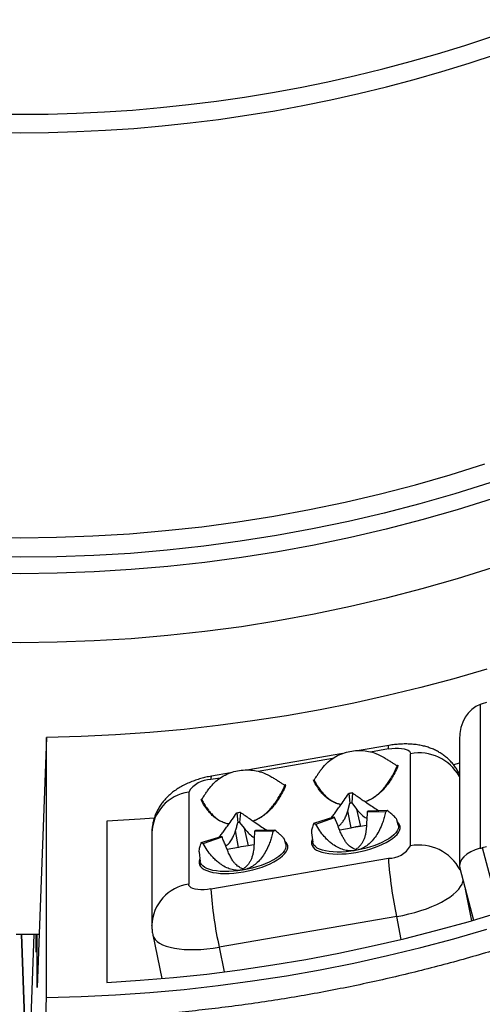
# Model space of a CAD drawing. Units: millimetres. Extents: x 0 to 420, y 0 to 297.
# Drawn here: x 297 to 305, y 205 to 222 of the extents above; entities that cross this region are included whole.
import ezdxf

# ---------------------------------------------------------------- set-up
doc = ezdxf.new("R2010")
doc.units = ezdxf.units.MM

msp = doc.modelspace()

# ---------------------------------------------------------------- linework, layer by layer
at = {"color": 7, "linetype": 'Continuous', "lineweight": 25}
for p, q in [((304.889, 210.476), (304.821, 210.455)), ((304.784, 210.444), (304.784, 208.053)), ((297.581, 209.896), (297.424, 205.737)), ((297.581, 205.574), (297.581, 209.896)), ((304.44, 209.86), (304.44, 207.759)), ((303.27, 209.763), (302.775, 209.677)), ((302.505, 209.631), (300.907, 209.354)), ((303.628, 208.095), (303.628, 209.625)), ((303.419, 209.425), (303.407, 209.387)), ((303.42, 209.43), (303.421, 209.433)), ((304.44, 209.471), (304.341, 209.443)), ((300.638, 209.308), (300.321, 209.253)), ((302.031, 209.149), (302.016, 209.19)), ((301.551, 209.102), (301.539, 209.064)), ((301.553, 209.107), (301.554, 209.11)), ((302.026, 209.163), (302.031, 209.149)), ((299.942, 208.988), (299.942, 207.457)), ((300.164, 208.826), (300.149, 208.867)), ((300.158, 208.84), (300.164, 208.826)), ((302.601, 208.962), (302.622, 208.803)), ((302.663, 208.973), (302.651, 208.808)), ((302.588, 208.677), (302.622, 208.803)), ((302.639, 208.391), (302.588, 208.677)), ((302.651, 208.808), (302.731, 208.702)), ((302.731, 208.702), (302.799, 208.418)), ((303.242, 208.683), (302.92, 208.673)), ((300.741, 208.641), (300.758, 208.48)), ((300.803, 208.651), (300.786, 208.485)), ((302.022, 208.471), (302.353, 208.574)), ((302.053, 208.456), (302.367, 208.567)), ((302.419, 208.438), (302.367, 208.567)), ((302.905, 208.66), (302.9, 208.521)), ((303.212, 208.656), (302.905, 208.66)), ((303.424, 208.444), (303.401, 208.527)), ((298.583, 208.503), (298.583, 205.824)), ((300.771, 208.068), (300.722, 208.347)), ((300.786, 208.485), (300.862, 208.386)), ((300.862, 208.386), (300.931, 208.095)), ((301.371, 208.356), (301.051, 208.348)), ((302.639, 208.389), (302.451, 208.356)), ((302.639, 208.389), (302.639, 208.391)), ((302.896, 208.433), (302.799, 208.417)), ((302.799, 208.418), (302.799, 208.417)), ((299.33, 208.307), (299.33, 206.776)), ((300.151, 208.15), (300.483, 208.252)), ((300.181, 208.135), (300.498, 208.245)), ((301.036, 208.336), (301.031, 208.205)), ((301.34, 208.33), (301.036, 208.336)), ((301.556, 208.121), (301.535, 208.2)), ((301.982, 208.308), (302.003, 208.156)), ((300.771, 208.066), (300.582, 208.033)), ((300.771, 208.066), (300.771, 208.068)), ((300.931, 208.095), (300.932, 208.094)), ((301.027, 208.11), (300.932, 208.094)), ((301.556, 208.121), (301.557, 208.119)), ((302.715, 208.016), (302.715, 208.031)), ((304.821, 208.064), (304.889, 208.084)), ((300.114, 207.991), (300.135, 207.833)), ((300.311, 207.377), (303.26, 207.887)), ((300.135, 207.833), (300.135, 207.835)), ((300.839, 207.692), (300.841, 207.711)), ((300.848, 207.708), (300.841, 207.711)), ((304.445, 207.721), (304.674, 206.859)), ((303.398, 206.919), (300.449, 206.409)), ((299.33, 206.77), (299.33, 206.776)), ((297.265, 203.837), (297.164, 206.62)), ((297.37, 206.623), (297.268, 203.837)), ((297.407, 206.327), (297.407, 206.621)), ((297.418, 206.621), (297.407, 206.327)), ((297.424, 205.737), (297.424, 206.621)), ((299.346, 206.616), (299.494, 205.888)), ((297.55, 204.751), (297.581, 205.574))]:
    msp.add_line(p, q, dxfattribs=at)
at = {"color": 8, "linetype": 'Continuous', "lineweight": 25}
for p, q in [((303.26, 209.705), (302.965, 209.654)), ((302.331, 209.544), (301.097, 209.331)), ((300.463, 209.221), (300.311, 209.195)), ((304.821, 208.064), (305.106, 206.989)), ((304.537, 207.374), (304.643, 206.85)), ((303.475, 206.539), (303.398, 206.919)), ((297.164, 206.62), (297.265, 203.835)), ((297.37, 206.623), (297.268, 203.835)), ((300.449, 206.409), (300.532, 205.999))]:
    msp.add_line(p, q, dxfattribs=at)
at = {"color": 8, "linetype": 'Continuous', "lineweight": 25, "flags": 128}
for points in [[(296.536, 213.224), (297.142, 213.216), (297.747, 213.224), (298.352, 213.246), (298.956, 213.282), (299.559, 213.334), (300.16, 213.399), (300.759, 213.48), (301.356, 213.574), (301.95, 213.683), (302.54, 213.807), (303.127, 213.944), (303.71, 214.096), (304.288, 214.262), (304.861, 214.442)], [(304.945, 214.129), (304.365, 213.947), (303.781, 213.779), (303.192, 213.626), (302.599, 213.487), (302.002, 213.362), (301.402, 213.251), (300.798, 213.156), (300.193, 213.075), (299.585, 213.008), (298.976, 212.956), (298.365, 212.919), (297.754, 212.897), (297.142, 212.89), (296.53, 212.897)], [(303.26, 209.705), (303.26, 209.733), (303.263, 209.752), (303.267, 209.762), (303.27, 209.763)], [(300.321, 209.253), (300.319, 209.252), (300.314, 209.242), (300.312, 209.223), (300.311, 209.195)], [(303.424, 208.444), (303.425, 208.439), (303.427, 208.409), (303.421, 208.378), (303.406, 208.345), (303.382, 208.312), (303.351, 208.278), (303.311, 208.245), (303.265, 208.212), (303.212, 208.181), (303.152, 208.15), (303.088, 208.122), (303.019, 208.095), (302.946, 208.071), (302.871, 208.05), (302.793, 208.031), (302.715, 208.016)], [(302.719, 207.985), (302.799, 208.001), (302.877, 208.019), (302.954, 208.041), (303.029, 208.065), (303.099, 208.092), (303.165, 208.121), (303.226, 208.151), (303.281, 208.184), (303.329, 208.217), (303.37, 208.25), (303.404, 208.284), (303.429, 208.318), (303.446, 208.352), (303.455, 208.384), (303.455, 208.415), (303.446, 208.444), (303.429, 208.472), (303.411, 208.491)], [(301.996, 208.204), (301.992, 208.193), (301.983, 208.16), (301.983, 208.129), (301.992, 208.1), (302.009, 208.073), (302.034, 208.047), (302.068, 208.025), (302.109, 208.006), (302.157, 207.989), (302.212, 207.976), (302.273, 207.967), (302.339, 207.96), (302.409, 207.958), (302.484, 207.959), (302.561, 207.964), (302.639, 207.973), (302.719, 207.985)], [(301.557, 208.119), (301.558, 208.113), (301.559, 208.083), (301.552, 208.051), (301.536, 208.019), (301.512, 207.985), (301.479, 207.952), (301.439, 207.919), (301.392, 207.886), (301.338, 207.855), (301.279, 207.824), (301.214, 207.796), (301.144, 207.77), (301.071, 207.746), (300.995, 207.725), (300.918, 207.707), (300.839, 207.692)], [(300.851, 207.662), (300.931, 207.678), (301.01, 207.696), (301.087, 207.718), (301.161, 207.742), (301.232, 207.769), (301.298, 207.798), (301.358, 207.828), (301.413, 207.861), (301.462, 207.894), (301.503, 207.927), (301.536, 207.961), (301.562, 207.995), (301.579, 208.029), (301.588, 208.061), (301.588, 208.092), (301.579, 208.121), (301.562, 208.149), (301.544, 208.168)], [(302.715, 208.016), (302.636, 208.004), (302.559, 207.996), (302.483, 207.991), (302.411, 207.99), (302.341, 207.993), (302.277, 207.999), (302.218, 208.009), (302.165, 208.022), (302.118, 208.039), (302.079, 208.058), (302.047, 208.081), (302.024, 208.106), (302.009, 208.133), (302.003, 208.156)], [(300.129, 207.881), (300.124, 207.87), (300.115, 207.837), (300.115, 207.806), (300.124, 207.777), (300.141, 207.749), (300.167, 207.724), (300.2, 207.702), (300.241, 207.683), (300.29, 207.666), (300.344, 207.653), (300.405, 207.643), (300.471, 207.637), (300.542, 207.635), (300.616, 207.636), (300.693, 207.641), (300.772, 207.65), (300.851, 207.662)], [(300.839, 207.692), (300.761, 207.68), (300.684, 207.672), (300.608, 207.668), (300.536, 207.667), (300.467, 207.67), (300.403, 207.677), (300.345, 207.687), (300.292, 207.701), (300.246, 207.717), (300.208, 207.737), (300.177, 207.76), (300.154, 207.786), (300.14, 207.813), (300.135, 207.833)], [(303.398, 206.919), (303.5, 206.939), (303.601, 206.962), (303.7, 206.988), (303.797, 207.017), (303.891, 207.05), (303.98, 207.084), (304.064, 207.121), (304.143, 207.16), (304.215, 207.201), (304.28, 207.243), (304.338, 207.286), (304.387, 207.329), (304.429, 207.373), (304.461, 207.416), (304.485, 207.459), (304.499, 207.5), (304.501, 207.511)], [(299.346, 206.616), (299.348, 206.61), (299.362, 206.573), (299.385, 206.538), (299.418, 206.506), (299.459, 206.477), (299.509, 206.45), (299.566, 206.428), (299.632, 206.408), (299.704, 206.393), (299.782, 206.381), (299.867, 206.373), (299.956, 206.369), (300.049, 206.369), (300.146, 206.373), (300.246, 206.381), (300.347, 206.393), (300.449, 206.409)]]:
    msp.add_lwpolyline(points, dxfattribs=at)
at = {"color": 7, "linetype": 'Continuous', "lineweight": 25, "flags": 128}
for points in [[(304.986, 213.863), (304.404, 213.681), (303.816, 213.512), (303.224, 213.358), (302.628, 213.218), (302.028, 213.093), (301.424, 212.982), (300.818, 212.885), (300.209, 212.804), (299.598, 212.737), (298.986, 212.685), (298.372, 212.648), (297.757, 212.626), (297.142, 212.618), (296.527, 212.626)], [(304.986, 212.715), (304.404, 212.533), (303.816, 212.364), (303.224, 212.21), (302.628, 212.07), (302.028, 211.945), (301.424, 211.834), (300.818, 211.737), (300.209, 211.656), (299.598, 211.589), (298.986, 211.537), (298.372, 211.5), (297.757, 211.478), (297.142, 211.47), (296.527, 211.478)], [(304.895, 211.032), (304.348, 210.873), (303.798, 210.727), (303.245, 210.592), (302.688, 210.468), (302.128, 210.357), (301.566, 210.257), (301.001, 210.17), (300.434, 210.094), (299.866, 210.03), (299.296, 209.979), (298.725, 209.939), (298.154, 209.912), (297.581, 209.896)], [(303.26, 209.705), (303.317, 209.713), (303.374, 209.718), (303.427, 209.718), (303.476, 209.715), (303.52, 209.708), (303.558, 209.697), (303.588, 209.684), (303.61, 209.667), (303.624, 209.647), (303.628, 209.625)], [(299.37, 208.556), (299.138, 208.538), (298.583, 208.503)], [(300.311, 207.377), (300.253, 207.369), (300.197, 207.365), (300.143, 207.364), (300.094, 207.367), (300.05, 207.374), (300.013, 207.385), (299.982, 207.399), (299.96, 207.416), (299.947, 207.435), (299.942, 207.457)], [(298.583, 205.824), (299.138, 205.859), (299.691, 205.906), (300.243, 205.964), (300.794, 206.034), (301.343, 206.114), (301.89, 206.206), (302.435, 206.309), (302.976, 206.424), (303.515, 206.549), (304.051, 206.685), (304.584, 206.833), (305.112, 206.991)], [(297.581, 205.574), (298.154, 205.59), (298.725, 205.617), (299.296, 205.657), (299.866, 205.708), (300.434, 205.772), (301.001, 205.848), (301.566, 205.935), (302.128, 206.035), (302.688, 206.146), (303.245, 206.27), (303.798, 206.405), (304.348, 206.551), (304.895, 206.709)], [(297.457, 206.621), (297.142, 206.62), (297.076, 206.62)]]:
    msp.add_lwpolyline(points, dxfattribs=at)
at = {"color": 7, "linetype": 'Continuous', "lineweight": 25}
for centre, radius, start, end in [((297.142, 244.589), 24.335, 234.2498, 305.7502), ((297.142, 244.525), 24.577, 234.2498, 305.7502), ((300.307, 208.77), 0.425, 89.5216, 149.1762), ((302.947, 207.15), 1.845, 98.8379, 100.7881), ((302.782, 207.961), 0.857, 98.8379, 100.7881), ((302.906, 209.048), 0.497, 307.9359, 312.6137), ((301.078, 206.831), 1.84, 98.5996, 100.5528), ((302.424, 208.699), 0.144, 240.1611, 246.5825), ((302.763, 208.842), 0.231, 307.9359, 312.6137), ((300.914, 207.639), 0.855, 98.5996, 100.5528), ((300.891, 208.525), 0.238, 307.4228, 312.0036), ((301.028, 208.737), 0.513, 307.4228, 312.0036), ((302.176, 208.739), 0.309, 240.1611, 246.5825), ((302.874, 207.509), 0.913, 94.7096, 104.9165), ((302.874, 207.507), 0.913, 94.7062, 104.9199), ((300.554, 208.371), 0.138, 239.2935, 245.8727), ((300.303, 208.407), 0.298, 239.2935, 245.8727), ((301.006, 207.186), 0.913, 94.7096, 104.9165), ((301.006, 207.184), 0.913, 94.7062, 104.9199), ((303.263, 208.312), 0.425, 269.5216, 329.1762), ((309.938, 208.345), 6.694, 183.9247, 192.3025), ((306.989, 207.835), 6.694, 183.9247, 192.3025)]:
    msp.add_arc(centre, radius, start, end, dxfattribs=at)
at = {"color": 8, "linetype": 'Continuous', "lineweight": 25}
for centre, radius, start, end in [((303.772, 208.872), 0.767, 29.3748, 100.8199), ((300.038, 208.286), 0.708, 97.7844, 178.3326), ((303.772, 207.344), 0.764, 27.1849, 100.8737), ((300.04, 206.754), 0.71, 97.8925, 178.2245)]:
    msp.add_arc(centre, radius, start, end, dxfattribs=at)
at = {"color": 7, "linetype": 'Continuous', "lineweight": 25}
for centre, major_axis, ratio, start_param, end_param in [((304.94, 209.814), (-0.084, 0.646), 0.762689, 0.148314, 1.401199), ((304.821, 210.264), (0.472, 0.168), 0.362461, 1.44253, 1.51969), ((304.94, 207.805), (0.499, 0.065), 0.54573, 1.817553, 3.212747), ((304.821, 208.255), (0.472, 0.168), 0.362461, 4.506963, 4.584123)]:
    msp.add_ellipse(centre, major_axis=major_axis, ratio=ratio, start_param=start_param, end_param=end_param, dxfattribs=at)
for points, knots in [([(306.852, 250.111), (306.93, 250.082), (307.144, 250), (307.492, 249.859), (307.895, 249.688), (308.295, 249.511), (308.692, 249.328), (309.085, 249.138), (309.475, 248.942), (309.86, 248.74), (310.242, 248.531), (310.62, 248.316), (310.994, 248.095), (311.363, 247.869), (311.728, 247.636), (312.089, 247.397), (312.445, 247.153), (312.796, 246.903), (313.142, 246.647), (313.484, 246.386), (313.82, 246.119), (314.152, 245.847), (314.478, 245.569), (314.799, 245.286), (315.114, 244.999), (315.424, 244.706), (315.728, 244.408), (316.027, 244.105), (316.32, 243.797), (316.607, 243.485), (316.888, 243.168), (317.163, 242.847), (317.431, 242.521), (317.694, 242.191), (317.95, 241.857), (318.2, 241.519), (318.443, 241.177), (318.68, 240.83), (318.91, 240.48), (319.134, 240.127), (319.351, 239.77), (319.56, 239.409), (319.763, 239.045), (319.96, 238.678), (320.149, 238.307), (320.331, 237.934), (320.506, 237.558), (320.673, 237.179), (320.834, 236.797), (320.987, 236.413), (321.133, 236.026), (321.272, 235.637), (321.403, 235.246), (321.526, 234.853), (321.642, 234.458), (321.751, 234.061), (321.852, 233.662), (321.946, 233.262), (322.031, 232.86), (322.11, 232.457), (322.18, 232.053), (322.243, 231.648), (322.298, 231.242), (322.345, 230.834), (322.385, 230.427), (322.417, 230.018), (322.441, 229.609), (322.457, 229.2), (322.466, 228.791), (322.466, 228.381), (322.459, 227.972), (322.445, 227.563), (322.422, 227.154), (322.392, 226.745), (322.353, 226.337), (322.307, 225.93), (322.254, 225.524), (322.192, 225.118), (322.123, 224.714), (322.046, 224.31), (321.962, 223.908), (321.87, 223.508), (321.77, 223.109), (321.663, 222.711), (321.548, 222.316), (321.426, 221.922), (321.296, 221.531), (321.159, 221.141), (321.014, 220.754), (320.863, 220.37), (320.703, 219.987), (320.537, 219.608), (320.363, 219.231), (320.183, 218.857), (319.995, 218.486), (319.8, 218.118), (319.598, 217.754), (319.389, 217.392), (319.174, 217.034), (318.951, 216.68), (318.722, 216.329), (318.487, 215.982), (318.245, 215.639), (317.996, 215.3), (317.741, 214.965), (317.479, 214.634), (317.212, 214.308), (316.938, 213.986), (316.658, 213.668), (316.372, 213.355), (316.08, 213.046), (315.783, 212.743), (315.479, 212.444), (315.17, 212.15), (314.856, 211.861), (314.536, 211.577), (314.211, 211.299), (313.88, 211.026), (313.544, 210.758), (313.204, 210.496), (312.858, 210.239), (312.508, 209.988), (312.152, 209.742), (311.793, 209.503), (311.428, 209.269), (311.06, 209.041), (310.687, 208.819), (310.31, 208.603), (309.928, 208.393), (309.543, 208.19), (309.155, 207.993), (308.762, 207.802), (308.366, 207.617), (307.966, 207.439), (307.563, 207.267), (307.157, 207.102), (306.748, 206.943), (306.336, 206.792), (305.921, 206.646), (305.503, 206.508), (305.083, 206.376), (304.661, 206.251), (304.236, 206.133), (303.808, 206.022), (303.379, 205.918), (302.948, 205.82), (302.515, 205.73), (302.081, 205.647), (301.645, 205.57), (301.207, 205.501), (300.769, 205.439), (300.329, 205.384), (299.888, 205.336), (299.521, 205.301), (299.3, 205.285), (299.227, 205.28)], [0, 0, 0, 0, 0.00373, 0.010298, 0.016866, 0.023434, 0.030003, 0.036571, 0.04314, 0.049709, 0.056278, 0.062847, 0.069417, 0.075987, 0.082557, 0.089127, 0.095698, 0.102268, 0.108839, 0.11541, 0.121982, 0.128554, 0.135126, 0.141698, 0.148271, 0.154844, 0.161417, 0.167991, 0.174565, 0.181139, 0.187714, 0.194289, 0.200864, 0.20744, 0.214016, 0.220592, 0.227169, 0.233746, 0.240324, 0.246902, 0.25348, 0.260059, 0.266638, 0.273218, 0.279797, 0.286378, 0.292958, 0.299539, 0.30612, 0.312702, 0.319284, 0.325866, 0.332449, 0.339032, 0.345615, 0.352198, 0.358782, 0.365366, 0.37195, 0.378535, 0.38512, 0.391705, 0.39829, 0.404875, 0.41146, 0.418046, 0.424631, 0.431217, 0.437803, 0.444389, 0.450975, 0.45756, 0.464146, 0.470732, 0.477318, 0.483903, 0.490489, 0.497074, 0.503659, 0.510244, 0.516829, 0.523414, 0.529999, 0.536583, 0.543167, 0.549751, 0.556334, 0.562917, 0.5695, 0.576083, 0.582665, 0.589247, 0.595829, 0.60241, 0.608991, 0.615572, 0.622152, 0.628732, 0.635312, 0.641891, 0.64847, 0.655048, 0.661626, 0.668204, 0.674781, 0.681358, 0.687934, 0.694511, 0.701086, 0.707662, 0.714237, 0.720812, 0.727386, 0.73396, 0.740534, 0.747108, 0.753681, 0.760254, 0.766826, 0.773398, 0.77997, 0.786542, 0.793114, 0.799685, 0.806256, 0.812826, 0.819397, 0.825967, 0.832537, 0.839107, 0.845676, 0.852245, 0.858815, 0.865384, 0.871952, 0.878521, 0.885089, 0.891658, 0.898226, 0.904794, 0.911362, 0.91793, 0.924497, 0.931065, 0.937632, 0.9442, 0.950767, 0.957334, 0.963901, 0.970468, 0.977035, 0.983602, 0.990169, 0.996736, 1, 1, 1, 1]), ([(302.16, 209.382), (302.185, 209.412), (302.236, 209.474), (302.333, 209.55), (302.442, 209.611), (302.559, 209.654), (302.684, 209.678), (302.809, 209.682), (302.934, 209.666), (303.065, 209.63), (303.146, 209.585), (303.192, 209.56)], [0, 0, 0, 0, 0.107066, 0.217186, 0.324271, 0.434489, 0.54113, 0.650985, 0.756243, 0.864497, 1, 1, 1, 1]), ([(304.44, 209.284), (304.435, 209.295), (304.419, 209.33), (304.386, 209.384), (304.343, 209.445), (304.294, 209.502), (304.241, 209.553), (304.183, 209.599), (304.122, 209.64), (304.058, 209.676), (303.991, 209.707), (303.92, 209.733), (303.844, 209.755), (303.764, 209.771), (303.679, 209.782), (303.59, 209.788), (303.498, 209.788), (303.407, 209.782), (303.331, 209.773), (303.285, 209.766), (303.27, 209.763)], [0, 0, 0, 0, 0.027697, 0.082674, 0.137116, 0.191135, 0.244864, 0.298467, 0.35216, 0.406231, 0.461078, 0.517239, 0.575408, 0.63636, 0.700616, 0.767723, 0.835325, 0.901544, 0.966148, 1, 1, 1, 1]), ([(303.192, 209.56), (303.21, 209.549), (303.248, 209.525), (303.301, 209.493), (303.349, 209.463), (303.385, 209.439), (303.403, 209.43), (303.41, 209.427)], [0, 0, 0, 0, 0.213937, 0.433981, 0.651558, 0.87537, 1, 1, 1, 1]), ([(300.292, 209.059), (300.317, 209.089), (300.369, 209.151), (300.465, 209.227), (300.574, 209.288), (300.692, 209.331), (300.816, 209.355), (300.942, 209.359), (301.067, 209.343), (301.197, 209.307), (301.279, 209.262), (301.324, 209.237)], [0, 0, 0, 0, 0.107066, 0.217186, 0.324271, 0.434489, 0.54113, 0.650985, 0.756243, 0.864497, 1, 1, 1, 1]), ([(302.025, 209.188), (302.027, 209.19), (302.033, 209.198), (302.046, 209.218), (302.067, 209.252), (302.095, 209.294), (302.128, 209.34), (302.151, 209.37), (302.16, 209.382)], [0, 0, 0, 0, 0.065525, 0.2261944, 0.3872067, 0.6189153, 0.8505506, 1, 1, 1, 1]), ([(303.407, 209.387), (303.389, 209.352), (303.356, 209.285), (303.3, 209.189), (303.24, 209.105), (303.178, 209.03), (303.114, 208.966), (303.062, 208.928), (303.038, 208.91)], [0, 0, 0, 0, 0.224553, 0.425193, 0.602314, 0.756488, 0.888586, 1, 1, 1, 1]), ([(303.407, 209.387), (303.41, 209.394), (303.415, 209.409), (303.419, 209.423), (303.42, 209.43)], [0, 0, 0, 0, 0.528404, 1, 1, 1, 1]), ([(303.421, 209.433), (303.42, 209.432), (303.417, 209.429), (303.413, 209.427), (303.41, 209.427), (303.41, 209.427)], [0, 0, 0, 0, 0.408047, 0.842917, 1, 1, 1, 1]), ([(300.321, 209.253), (300.305, 209.25), (300.259, 209.242), (300.185, 209.225), (300.099, 209.2), (300.012, 209.17), (299.926, 209.135), (299.842, 209.094), (299.763, 209.048), (299.692, 208.999), (299.628, 208.946), (299.571, 208.891), (299.519, 208.833), (299.473, 208.771), (299.434, 208.706), (299.4, 208.639), (299.372, 208.568), (299.352, 208.496), (299.337, 208.422), (299.331, 208.359), (299.33, 208.32), (299.33, 208.307)], [0, 0, 0, 0, 0.032441, 0.090458, 0.149046, 0.208984, 0.271307, 0.337101, 0.398788, 0.457926, 0.514215, 0.568299, 0.620856, 0.67239, 0.723242, 0.773634, 0.823712, 0.873572, 0.923282, 0.972894, 1, 1, 1, 1]), ([(301.324, 209.237), (301.343, 209.226), (301.381, 209.202), (301.433, 209.17), (301.481, 209.14), (301.518, 209.116), (301.536, 209.107), (301.542, 209.104)], [0, 0, 0, 0, 0.213937, 0.433981, 0.651558, 0.87537, 1, 1, 1, 1]), ([(302.025, 209.188), (302.025, 209.187), (302.022, 209.186), (302.019, 209.188), (302.016, 209.19)], [0, 0, 0, 0, 0.223927, 1, 1, 1, 1]), ([(300.158, 208.865), (300.159, 208.867), (300.166, 208.875), (300.178, 208.895), (300.199, 208.929), (300.228, 208.971), (300.261, 209.017), (300.283, 209.047), (300.292, 209.059)], [0, 0, 0, 0, 0.065525, 0.226194, 0.387207, 0.618915, 0.850551, 1, 1, 1, 1]), ([(301.539, 209.064), (301.522, 209.029), (301.489, 208.962), (301.432, 208.866), (301.373, 208.782), (301.31, 208.707), (301.247, 208.643), (301.195, 208.605), (301.171, 208.587)], [0, 0, 0, 0, 0.224553, 0.425193, 0.602314, 0.756488, 0.888586, 1, 1, 1, 1]), ([(301.539, 209.064), (301.542, 209.071), (301.547, 209.086), (301.551, 209.1), (301.553, 209.107)], [0, 0, 0, 0, 0.5284041, 1, 1, 1, 1]), ([(301.554, 209.11), (301.552, 209.109), (301.55, 209.106), (301.546, 209.104), (301.543, 209.104), (301.542, 209.104)], [0, 0, 0, 0, 0.408047, 0.842917, 1, 1, 1, 1]), ([(302.4, 208.8), (302.376, 208.809), (302.324, 208.83), (302.26, 208.872), (302.198, 208.924), (302.138, 208.989), (302.082, 209.064), (302.049, 209.12), (302.031, 209.149)], [0, 0, 0, 0, 0.111412, 0.243509, 0.397683, 0.574804, 0.775446, 1, 1, 1, 1]), ([(300.158, 208.865), (300.157, 208.864), (300.154, 208.863), (300.151, 208.865), (300.149, 208.867)], [0, 0, 0, 0, 0.2239267, 1, 1, 1, 1]), ([(302.311, 208.561), (302.314, 208.565), (302.331, 208.587), (302.364, 208.63), (302.41, 208.692), (302.465, 208.767), (302.53, 208.858), (302.576, 208.926), (302.601, 208.962)], [0, 0, 0, 0, 0.029669, 0.170021, 0.321966, 0.485833, 0.724182, 1, 1, 1, 1]), ([(302.663, 208.973), (302.689, 208.956), (302.737, 208.922), (302.808, 208.874), (302.887, 208.821), (302.972, 208.763), (303.048, 208.712), (303.089, 208.686), (303.101, 208.678)], [0, 0, 0, 0, 0.177418, 0.339129, 0.485149, 0.71268, 0.915292, 1, 1, 1, 1]), ([(300.532, 208.477), (300.508, 208.486), (300.456, 208.506), (300.393, 208.549), (300.33, 208.601), (300.271, 208.666), (300.214, 208.741), (300.181, 208.797), (300.164, 208.826)], [0, 0, 0, 0, 0.1114118, 0.2435093, 0.3976831, 0.5748044, 0.7754458, 1, 1, 1, 1]), ([(302.427, 208.418), (302.439, 208.427), (302.468, 208.45), (302.504, 208.494), (302.537, 208.548), (302.565, 208.61), (302.581, 208.655), (302.588, 208.677)], [0, 0, 0, 0, 0.146318, 0.339366, 0.536751, 0.767462, 1, 1, 1, 1]), ([(302.731, 208.702), (302.753, 208.677), (302.797, 208.628), (302.855, 208.577), (302.893, 208.555), (302.901, 208.551)], [0, 0, 0, 0, 0.4366392, 0.8797786, 1, 1, 1, 1]), ([(303.4, 208.527), (303.4, 208.529), (303.399, 208.535), (303.388, 208.549), (303.371, 208.568), (303.344, 208.595), (303.303, 208.633), (303.264, 208.665), (303.242, 208.683)], [0, 0, 0, 0, 0.102484, 0.2323034, 0.372847, 0.5244165, 0.7448797, 1, 1, 1, 1]), ([(300.451, 208.242), (300.453, 208.246), (300.471, 208.267), (300.503, 208.31), (300.55, 208.371), (300.604, 208.446), (300.67, 208.537), (300.716, 208.604), (300.741, 208.641)], [0, 0, 0, 0, 0.026686, 0.167469, 0.319882, 0.484252, 0.723334, 1, 1, 1, 1]), ([(300.803, 208.651), (300.829, 208.634), (300.877, 208.6), (300.948, 208.552), (301.027, 208.498), (301.111, 208.44), (301.188, 208.388), (301.229, 208.361), (301.242, 208.353)], [0, 0, 0, 0, 0.176465, 0.337308, 0.482544, 0.708853, 0.910378, 1, 1, 1, 1]), ([(303.212, 208.656), (303.205, 208.626), (303.192, 208.569), (303.167, 208.489), (303.134, 208.401), (303.089, 208.311), (303.028, 208.219), (302.96, 208.142), (302.884, 208.081), (302.802, 208.037), (302.743, 208.023), (302.715, 208.016)], [0, 0, 0, 0, 0.10904, 0.208426, 0.29817, 0.438009, 0.562533, 0.682832, 0.792608, 0.89828, 1, 1, 1, 1]), ([(302.9, 208.521), (302.899, 208.486), (302.897, 208.415), (302.887, 208.326), (302.872, 208.253), (302.854, 208.199), (302.831, 208.152), (302.8, 208.107), (302.761, 208.066), (302.731, 208.043), (302.715, 208.031)], [0, 0, 0, 0, 0.161934, 0.326278, 0.422468, 0.521206, 0.61754, 0.716746, 0.857369, 1, 1, 1, 1]), ([(300.56, 208.09), (300.576, 208.103), (300.613, 208.133), (300.655, 208.192), (300.693, 208.264), (300.712, 208.318), (300.722, 208.347)], [0, 0, 0, 0, 0.201327, 0.442916, 0.691355, 1, 1, 1, 1]), ([(300.722, 208.347), (300.728, 208.368), (300.741, 208.413), (300.752, 208.457), (300.758, 208.48)], [0, 0, 0, 0, 0.471753, 1, 1, 1, 1]), ([(300.862, 208.386), (300.884, 208.361), (300.928, 208.311), (300.986, 208.259), (301.024, 208.237), (301.032, 208.233)], [0, 0, 0, 0, 0.439171, 0.884691, 1, 1, 1, 1]), ([(301.534, 208.2), (301.533, 208.202), (301.532, 208.208), (301.52, 208.223), (301.503, 208.242), (301.475, 208.269), (301.433, 208.306), (301.393, 208.339), (301.371, 208.356)], [0, 0, 0, 0, 0.117262, 0.244944, 0.383173, 0.532247, 0.74908, 1, 1, 1, 1]), ([(302.022, 208.471), (302.016, 208.456), (302.004, 208.426), (301.992, 208.388), (301.983, 208.35), (301.979, 208.323), (301.982, 208.311), (301.983, 208.308)], [0, 0, 0, 0, 0.22924, 0.4381848, 0.6268561, 0.9208462, 1, 1, 1, 1]), ([(302.715, 208.016), (302.685, 208.013), (302.626, 208.006), (302.535, 208.021), (302.444, 208.053), (302.367, 208.096), (302.302, 208.145), (302.246, 208.194), (302.185, 208.26), (302.117, 208.346), (302.075, 208.418), (302.053, 208.456)], [0, 0, 0, 0, 0.101712, 0.207386, 0.317147, 0.437454, 0.518823, 0.606913, 0.701913, 0.840096, 1, 1, 1, 1]), ([(302.715, 208.031), (302.697, 208.039), (302.669, 208.052), (302.63, 208.077), (302.599, 208.103), (302.566, 208.139), (302.534, 208.185), (302.504, 208.238), (302.475, 208.298), (302.446, 208.365), (302.428, 208.413), (302.419, 208.438)], [0, 0, 0, 0, 0.176656, 0.266416, 0.357181, 0.456752, 0.559842, 0.659378, 0.761149, 0.880104, 1, 1, 1, 1]), ([(300.553, 208.107), (300.543, 208.129), (300.523, 208.174), (300.506, 208.22), (300.498, 208.245)], [0, 0, 0, 0, 0.471753, 1, 1, 1, 1]), ([(301.34, 208.33), (301.333, 208.3), (301.32, 208.243), (301.295, 208.163), (301.261, 208.076), (301.215, 207.985), (301.154, 207.893), (301.085, 207.817), (301.009, 207.756), (300.927, 207.712), (300.868, 207.698), (300.839, 207.692)], [0, 0, 0, 0, 0.10904, 0.208426, 0.29817, 0.438009, 0.562533, 0.682832, 0.792608, 0.89828, 1, 1, 1, 1]), ([(301.031, 208.205), (301.03, 208.17), (301.028, 208.098), (301.018, 208.007), (301.003, 207.934), (300.985, 207.879), (300.962, 207.83), (300.931, 207.785), (300.893, 207.744), (300.863, 207.72), (300.848, 207.708)], [0, 0, 0, 0, 0.162861, 0.328076, 0.425208, 0.524888, 0.622171, 0.722381, 0.860223, 1, 1, 1, 1]), ([(300.151, 208.15), (300.145, 208.135), (300.134, 208.105), (300.122, 208.067), (300.114, 208.03), (300.111, 208.003), (300.114, 207.992), (300.114, 207.991)], [0, 0, 0, 0, 0.2347263, 0.4486716, 0.6418582, 0.9428842, 1, 1, 1, 1]), ([(300.839, 207.692), (300.81, 207.689), (300.75, 207.682), (300.66, 207.697), (300.57, 207.73), (300.493, 207.774), (300.428, 207.823), (300.373, 207.872), (300.312, 207.938), (300.245, 208.025), (300.204, 208.096), (300.181, 208.135)], [0, 0, 0, 0, 0.101712, 0.207386, 0.317147, 0.437454, 0.518823, 0.606913, 0.701913, 0.840096, 1, 1, 1, 1]), ([(300.841, 207.711), (300.822, 207.719), (300.794, 207.732), (300.755, 207.758), (300.724, 207.786), (300.691, 207.823), (300.657, 207.874), (300.622, 207.939), (300.587, 208.018), (300.565, 208.075), (300.553, 208.107)], [0, 0, 0, 0, 0.18187, 0.274535, 0.368416, 0.471521, 0.578515, 0.706009, 0.837119, 1, 1, 1, 1]), ([(299.33, 206.776), (299.331, 206.751), (299.333, 206.7), (299.339, 206.646), (299.346, 206.618), (299.347, 206.616)], [0, 0, 0, 0, 0.462551, 0.962041, 1, 1, 1, 1])]:
    msp.add_open_spline(points, degree=3, knots=knots, dxfattribs=at)
at = {"color": 8, "linetype": 'Continuous', "lineweight": 25}
for points, knots in [([(302.874, 208.83), (302.887, 208.835), (302.917, 208.846), (302.952, 208.863), (302.993, 208.885), (303.033, 208.911), (303.091, 208.955), (303.15, 209.01), (303.207, 209.077), (303.257, 209.145), (303.305, 209.221), (303.352, 209.304), (303.387, 209.375), (303.405, 209.416), (303.41, 209.427)], [0, 0, 0, 0, 0.031195, 0.072488, 0.092899, 0.150348, 0.20226, 0.310927, 0.419783, 0.531171, 0.642582, 0.79384, 0.945277, 1, 1, 1, 1]), ([(302.025, 209.188), (302.03, 209.179), (302.049, 209.144), (302.084, 209.085), (302.131, 209.018), (302.179, 208.959), (302.228, 208.909), (302.286, 208.862), (302.346, 208.826), (302.402, 208.803), (302.44, 208.791), (302.468, 208.786), (302.477, 208.785)], [0, 0, 0, 0, 0.059137, 0.222612, 0.386246, 0.504319, 0.622369, 0.742334, 0.862082, 0.918181, 0.971111, 1, 1, 1, 1]), ([(301.011, 208.508), (301.023, 208.513), (301.051, 208.524), (301.084, 208.54), (301.126, 208.562), (301.166, 208.588), (301.223, 208.631), (301.282, 208.687), (301.339, 208.754), (301.389, 208.822), (301.437, 208.898), (301.484, 208.981), (301.519, 209.052), (301.537, 209.093), (301.542, 209.104)], [0, 0, 0, 0, 0.027317, 0.068776, 0.089269, 0.146949, 0.19907, 0.307625, 0.417451, 0.529177, 0.641145, 0.793011, 0.945057, 1, 1, 1, 1]), ([(300.158, 208.865), (300.163, 208.856), (300.181, 208.821), (300.216, 208.762), (300.263, 208.695), (300.311, 208.637), (300.361, 208.586), (300.419, 208.539), (300.478, 208.503), (300.535, 208.48), (300.574, 208.467), (300.603, 208.463), (300.615, 208.461)], [0, 0, 0, 0, 0.058825, 0.221437, 0.384209, 0.501548, 0.619084, 0.7378, 0.857514, 0.913317, 0.965967, 1, 1, 1, 1]), ([(303.038, 208.91), (303.024, 208.901), (302.997, 208.883), (302.95, 208.858), (302.91, 208.839), (302.884, 208.831), (302.876, 208.828)], [0, 0, 0, 0, 0.3131626, 0.605434, 0.8815208, 1, 1, 1, 1]), ([(302.475, 208.781), (302.472, 208.782), (302.442, 208.785), (302.42, 208.793), (302.4, 208.8)], [0, 0, 0, 0, 0.098821, 1, 1, 1, 1]), ([(301.171, 208.587), (301.157, 208.578), (301.129, 208.56), (301.082, 208.535), (301.044, 208.517), (301.02, 208.509), (301.013, 208.507)], [0, 0, 0, 0, 0.3215807, 0.6217086, 0.9052168, 1, 1, 1, 1]), ([(300.613, 208.458), (300.608, 208.458), (300.576, 208.462), (300.552, 208.47), (300.532, 208.477)], [0, 0, 0, 0, 0.151012, 1, 1, 1, 1])]:
    msp.add_open_spline(points, degree=3, knots=knots, dxfattribs=at)

doc.saveas('drawing.dxf')
